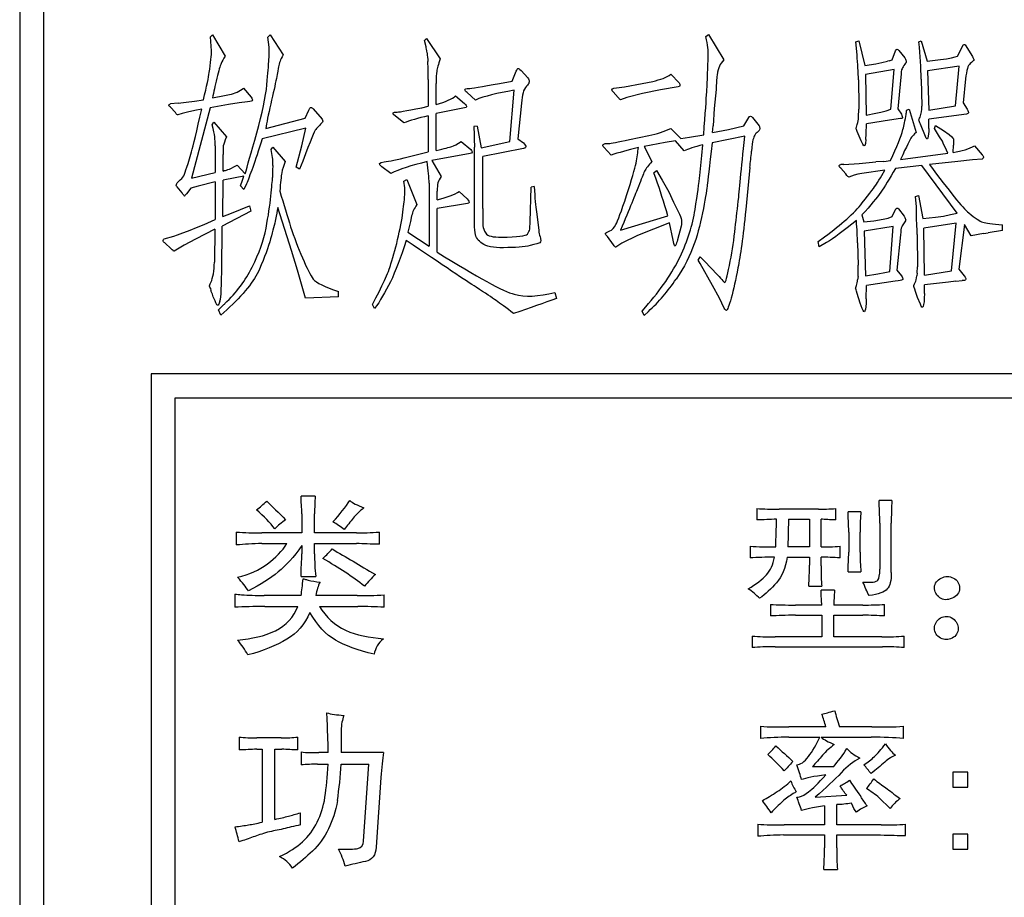
# Model space of a CAD drawing. Units: millimetres. Extents: x 0 to 2520, y 0 to 1782.
# Drawn here: x 370 to 391, y 801 to 819 of the extents above; entities that cross this region are included whole.
import ezdxf

# ---------------------------------------------------------------- set-up
doc = ezdxf.new("R2010")
doc.units = ezdxf.units.MM
doc.header["$LTSCALE"] = 138.6
doc.layers.add('MINGPAI_1_1_DXF_CONTINUOUS_LINE', color=7, linetype='CONTINUOUS')
doc.layers.add('NJR3-F4-CEB-DXF_CONTINUOUS_LINE', color=7, linetype='CONTINUOUS')

msp = doc.modelspace()

# ---------------------------------------------------------------- linework, layer by layer
at = {"layer": 'MINGPAI_1_1_DXF_CONTINUOUS_LINE', "color": 7, "linetype": 'Continuous'}
for p, q in [((370.498, 829.334), (370.498, 763.334)), ((373.987, 818.631), (374.029, 818.679)), ((374.029, 818.679), (374.293, 818.23)), ((375.186, 818.625), (375.24, 818.673)), ((375.24, 818.673), (375.51, 818.254)), ((384.353, 818.643), (384.407, 818.685)), ((384.407, 818.685), (384.724, 818.152)), ((374.011, 818.338), (373.987, 818.631)), ((375.216, 818.416), (375.186, 818.625)), ((378.465, 818.559), (378.507, 818.601)), ((378.501, 818.422), (378.465, 818.559)), ((378.507, 818.601), (378.795, 818.17)), ((387.488, 818.529), (387.548, 818.553)), ((387.512, 818.254), (387.488, 818.529)), ((387.548, 818.553), (387.674, 818.032)), ((388.807, 818.529), (388.855, 818.553)), ((388.855, 818.553), (388.981, 818.122)), ((389.616, 818.23), (389.73, 818.457)), ((389.772, 818.463), (389.928, 818.224)), ((375.216, 818.302), (375.216, 818.416)), ((388.244, 818.152), (388.315, 818.338)), ((388.387, 818.35), (388.513, 818.194)), ((387.674, 818.032), (387.908, 818.068)), ((387.908, 818.068), (388.034, 818.098)), ((388.034, 818.098), (388.148, 818.122)), ((388.184, 818.134), (388.148, 818.122)), ((388.184, 818.134), (388.244, 818.152)), ((388.981, 818.122), (389.257, 818.158)), ((389.257, 818.158), (389.383, 818.176)), ((389.383, 818.176), (389.491, 818.194)), ((389.491, 818.194), (389.563, 818.212)), ((389.563, 818.212), (389.616, 818.23)), ((389.952, 818.164), (389.952, 818.14)), ((380.3, 817.708), (380.384, 817.912)), ((380.486, 817.93), (380.624, 817.774)), ((383.621, 817.852), (383.789, 817.672)), ((388.286, 817.948), (387.686, 817.846)), ((387.686, 817.846), (387.704, 816.995)), ((388.22, 817.121), (388.286, 817.948)), ((389.646, 818.02), (388.987, 817.924)), ((388.987, 817.924), (389.011, 817.103)), ((389.574, 817.192), (389.646, 818.02)), ((378.543, 817.744), (378.543, 817.181)), ((378.711, 817.216), (378.711, 817.66)), ((380.036, 817.66), (380.3, 817.708)), ((382.65, 817.588), (383.016, 817.654)), ((383.016, 817.654), (383.238, 817.702)), ((387.542, 817.732), (387.548, 817.181)), ((388.429, 817.792), (388.369, 817.127)), ((388.855, 817.75), (388.867, 817.181)), ((389.784, 817.756), (389.73, 817.252)), ((374.281, 817.408), (374.389, 817.426)), ((374.682, 817.558), (374.838, 817.372)), ((379.533, 817.312), (379.359, 817.468)), ((380.252, 816.443), (380.342, 817.516)), ((382.518, 817.366), (382.41, 817.486)), ((382.428, 817.558), (382.65, 817.588)), ((383.022, 817.45), (382.698, 817.366)), ((383.399, 817.528), (383.022, 817.45)), ((383.771, 817.588), (383.399, 817.528)), ((384.563, 817.534), (384.527, 817.133)), ((373.315, 817.246), (373.154, 817.234)), ((373.315, 817.246), (373.477, 817.264)), ((373.477, 817.264), (373.651, 817.288)), ((373.651, 817.288), (373.843, 817.318)), ((374.365, 817.216), (373.981, 817.151)), ((374.029, 817.36), (374.281, 817.408)), ((374.586, 817.252), (374.365, 817.216)), ((374.766, 817.276), (374.586, 817.252)), ((379.113, 817.396), (379.305, 817.24)), ((380.492, 817.246), (380.42, 816.503)), ((382.698, 817.366), (382.566, 817.318)), ((389.73, 817.252), (389.814, 817.121)), ((373.256, 817.049), (373.142, 817.169)), ((373.399, 817.031), (373.304, 817.001)), ((373.507, 817.055), (373.399, 817.031)), ((373.663, 817.091), (373.507, 817.055)), ((373.981, 817.151), (373.591, 815.676)), ((373.807, 817.121), (373.663, 817.091)), ((375.971, 816.935), (376.049, 817.103)), ((376.139, 817.127), (376.325, 816.911)), ((379.305, 817.145), (378.711, 817.031)), ((378.711, 816.257), (378.711, 817.031)), ((384.527, 817.133), (384.503, 816.773)), ((387.548, 817.181), (387.548, 817.121)), ((387.704, 816.995), (387.908, 817.037)), ((387.908, 817.037), (388.01, 817.061)), ((388.01, 817.061), (388.124, 817.085)), ((388.124, 817.085), (388.22, 817.121)), ((388.369, 817.127), (388.441, 817.013)), ((388.549, 817.097), (388.603, 817.121)), ((388.603, 817.121), (388.747, 816.629)), ((389.011, 817.103), (389.574, 817.192)), ((389.802, 817.019), (389.017, 816.911)), ((374.023, 816.791), (374.059, 816.851)), ((374.059, 816.851), (374.323, 816.539)), ((375.144, 816.719), (375.971, 816.935)), ((378.034, 816.833), (377.848, 816.983)), ((378.543, 816.983), (378.543, 816.227)), ((385.144, 816.773), (385.246, 816.947)), ((385.324, 816.947), (385.462, 816.773)), ((387.704, 816.605), (387.71, 816.815)), ((388.19, 816.893), (387.71, 816.815)), ((388.423, 816.923), (388.19, 816.893)), ((388.945, 816.551), (388.837, 816.809)), ((389.017, 816.713), (389.017, 816.911)), ((375.983, 816.725), (375.072, 816.497)), ((375.899, 816.353), (375.983, 816.725)), ((379.568, 816.767), (379.497, 816.761)), ((379.497, 816.761), (379.503, 816.587)), ((379.568, 816.767), (379.652, 816.311)), ((383.615, 816.719), (383.825, 816.509)), ((384.491, 816.629), (384.503, 816.773)), ((384.491, 816.629), (384.826, 816.695)), ((384.826, 816.695), (385.144, 816.773)), ((385.462, 816.671), (385.42, 816.629)), ((387.602, 816.461), (387.518, 816.653)), ((387.698, 816.485), (387.704, 816.605)), ((389.131, 816.713), (389.155, 816.779)), ((389.239, 816.539), (389.131, 816.713)), ((389.155, 816.779), (389.323, 816.671)), ((389.323, 816.671), (389.437, 816.593)), ((389.437, 816.593), (389.497, 816.539)), ((379.233, 816.443), (379.437, 816.275)), ((379.503, 816.587), (379.503, 816.497)), ((379.503, 816.497), (379.509, 816.323)), ((379.652, 816.311), (380.252, 816.443)), ((380.42, 816.503), (380.534, 816.413)), ((382.242, 816.401), (382.32, 816.401)), ((382.752, 816.485), (383.154, 816.569)), ((383.501, 816.425), (383.058, 816.341)), ((383.717, 816.461), (383.501, 816.425)), ((383.897, 816.251), (383.717, 816.461)), ((383.825, 816.509), (384.005, 816.533)), ((384.005, 816.533), (384.305, 816.587)), ((385.162, 816.557), (384.479, 816.419)), ((387.632, 816.389), (387.602, 816.461)), ((389.299, 816.449), (389.239, 816.539)), ((389.323, 816.389), (389.299, 816.449)), ((389.359, 816.323), (389.323, 816.389)), ((373.519, 815.981), (373.591, 816.227)), ((374.089, 816.353), (374.089, 815.796)), ((375.258, 816.275), (375.294, 816.323)), ((375.288, 816.107), (375.258, 816.275)), ((375.294, 816.323), (375.552, 816.023)), ((375.78, 815.91), (375.899, 816.353)), ((378.124, 816.125), (378.543, 816.227)), ((379.419, 816.191), (378.621, 816.047)), ((379.509, 814.77), (379.509, 816.323)), ((380.534, 816.299), (379.682, 816.131)), ((382.368, 816.161), (382.218, 816.323)), ((383.058, 816.341), (383.22, 816.023)), ((384.263, 816.149), (384.287, 816.377)), ((388.423, 816.071), (389.413, 816.197)), ((389.413, 816.197), (389.359, 816.323)), ((389.521, 816.215), (389.533, 816.365)), ((389.97, 816.353), (390.132, 816.167)), ((374.251, 815.826), (374.251, 816.173)), ((378.621, 816.047), (378.813, 815.712)), ((379.682, 815.046), (379.682, 816.131)), ((384.227, 815.736), (384.263, 816.149)), ((387.236, 815.963), (387.56, 815.987)), ((387.56, 815.987), (387.902, 816.017)), ((388.07, 816.029), (387.902, 816.017)), ((388.07, 816.029), (388.214, 816.047)), ((389.622, 816.029), (389.029, 815.963)), ((389.928, 816.059), (389.622, 816.029)), ((390.132, 816.077), (389.928, 816.059)), ((373.591, 815.676), (374.089, 815.796)), ((374.545, 815.951), (374.712, 815.766)), ((375.294, 815.939), (375.288, 815.844)), ((375.288, 815.844), (375.288, 815.694)), ((375.851, 815.862), (375.78, 815.91)), ((377.764, 815.778), (377.572, 815.916)), ((383.262, 815.79), (383.321, 815.838)), ((383.31, 815.658), (383.262, 815.79)), ((383.321, 815.838), (383.435, 815.634)), ((385.27, 815.898), (385.186, 815.022)), ((387.278, 815.766), (387.17, 815.886)), ((387.236, 815.963), (387.176, 815.963)), ((387.614, 815.778), (387.53, 815.76)), ((388.094, 815.844), (387.614, 815.778)), ((388.034, 815.736), (388.094, 815.844)), ((388.867, 815.945), (388.315, 815.88)), ((389.604, 814.944), (388.867, 815.945)), ((374.089, 815.598), (373.729, 815.508)), ((374.089, 815.598), (374.083, 814.812)), ((374.245, 814.872), (374.251, 815.634)), ((374.503, 815.682), (374.251, 815.634)), ((374.688, 815.718), (374.503, 815.682)), ((374.616, 815.52), (374.658, 815.634)), ((374.658, 815.634), (374.688, 815.718)), ((378.034, 815.616), (378.094, 815.646)), ((378.052, 815.472), (378.034, 815.616)), ((378.094, 815.646), (378.304, 815.124)), ((378.561, 815.574), (378.561, 814.255)), ((383.435, 815.634), (383.573, 815.388)), ((387.452, 815.742), (387.338, 815.7)), ((387.53, 815.76), (387.452, 815.742)), ((373.393, 815.37), (373.292, 815.496)), ((373.579, 815.466), (373.489, 815.352)), ((373.729, 815.508), (373.579, 815.466)), ((374.688, 815.442), (374.616, 815.52)), ((374.742, 815.556), (374.688, 815.442)), ((378.052, 815.346), (378.052, 815.472)), ((378.729, 815.226), (378.729, 815.406)), ((379.191, 815.4), (379.359, 815.244)), ((380.678, 814.764), (380.696, 815.49)), ((380.756, 815.502), (380.696, 815.49)), ((383.573, 815.388), (383.675, 815.178)), ((383.675, 815.178), (383.801, 814.926)), ((388.735, 815.292), (388.795, 815.316)), ((388.753, 815.076), (388.735, 815.292)), ((388.795, 815.316), (388.891, 814.83)), ((374.832, 814.986), (374.233, 814.675)), ((374.245, 814.872), (374.431, 814.944)), ((374.431, 814.944), (374.808, 815.1)), ((374.808, 815.1), (374.832, 814.986)), ((375.684, 814.165), (375.396, 815.064)), ((379.365, 815.148), (378.729, 815.046)), ((378.729, 814.129), (378.729, 815.046)), ((380.81, 814.974), (380.839, 814.758)), ((388.25, 814.872), (388.31, 815.01)), ((388.381, 815.034), (388.495, 814.884)), ((389.467, 814.914), (389.604, 814.944)), ((373.855, 814.71), (374.083, 814.812)), ((378.172, 814.77), (378.118, 814.549)), ((378.196, 814.89), (378.172, 814.77)), ((380.839, 814.758), (380.857, 814.579)), ((382.566, 814.591), (383.555, 814.89)), ((383.591, 814.746), (382.92, 814.477)), ((383.669, 814.381), (383.591, 814.746)), ((387.614, 814.908), (387.656, 814.764)), ((387.656, 814.764), (387.866, 814.788)), ((387.866, 814.788), (388.058, 814.818)), ((388.058, 814.818), (388.166, 814.842)), ((388.166, 814.842), (388.25, 814.872)), ((388.891, 814.83), (389.155, 814.86)), ((389.155, 814.86), (389.323, 814.884)), ((389.323, 814.884), (389.467, 814.914)), ((373.357, 814.513), (373.567, 814.591)), ((373.567, 814.591), (373.693, 814.645)), ((374.077, 814.609), (373.675, 814.399)), ((373.693, 814.645), (373.855, 814.71)), ((374.077, 814.609), (374.071, 813.919)), ((374.227, 813.715), (374.233, 814.675)), ((378.118, 814.549), (378.561, 814.255)), ((382.272, 814.543), (382.344, 814.573)), ((383.831, 814.675), (383.759, 814.387)), ((388.268, 814.663), (387.662, 814.567)), ((387.662, 814.567), (387.692, 813.637)), ((388.196, 813.727), (388.268, 814.663)), ((389.586, 814.734), (388.909, 814.633)), ((388.921, 813.649), (388.909, 814.633)), ((389.491, 813.739), (389.586, 814.734)), ((389.76, 814.71), (389.64, 813.775)), ((389.898, 814.471), (389.76, 814.71)), ((390.558, 814.579), (390.258, 814.531)), ((390.558, 814.579), (390.558, 814.698)), ((373.022, 814.405), (373.22, 814.465)), ((373.22, 814.465), (373.298, 814.495)), ((373.298, 814.495), (373.357, 814.513)), ((373.675, 814.399), (373.435, 814.273)), ((382.416, 814.285), (382.29, 814.459)), ((382.92, 814.477), (382.596, 814.315)), ((386.697, 814.351), (386.835, 814.453)), ((386.721, 814.243), (386.697, 814.351)), ((386.877, 814.333), (386.721, 814.243)), ((387.524, 814.327), (387.536, 813.859)), ((388.423, 814.495), (388.345, 813.751)), ((388.771, 814.501), (388.777, 813.823)), ((390.156, 814.519), (389.898, 814.471)), ((390.156, 814.519), (390.258, 814.531)), ((373.166, 814.201), (373.034, 814.321)), ((373.435, 814.273), (373.226, 814.147)), ((375.81, 813.751), (375.684, 814.165)), ((382.596, 814.315), (382.464, 814.231)), ((384.191, 813.961), (384.233, 814.033)), ((384.233, 813.889), (384.191, 813.961)), ((384.233, 814.033), (384.323, 813.943)), ((384.323, 813.943), (384.592, 813.655)), ((374.221, 813.565), (374.227, 813.715)), ((375.977, 813.17), (375.81, 813.751)), ((384.491, 813.434), (384.233, 813.889)), ((387.536, 813.619), (387.536, 813.859)), ((388.094, 813.703), (388.196, 813.727)), ((388.345, 813.751), (388.441, 813.637)), ((388.921, 813.649), (389.491, 813.739)), ((389.64, 813.775), (389.754, 813.637)), ((374.221, 813.463), (374.221, 813.565)), ((387.536, 813.619), (387.524, 813.553)), ((387.692, 813.637), (387.95, 813.679)), ((388.31, 813.523), (387.71, 813.434)), ((387.95, 813.679), (388.094, 813.703)), ((388.771, 813.691), (388.765, 813.631)), ((389.425, 813.505), (388.921, 813.445)), ((389.58, 813.523), (389.425, 813.505)), ((389.58, 813.523), (389.712, 813.535)), ((373.987, 813.374), (373.999, 813.32)), ((374.029, 813.248), (373.999, 813.32)), ((374.209, 813.344), (374.221, 813.463)), ((374.209, 813.254), (374.209, 813.344)), ((376.667, 813.194), (376.667, 813.308)), ((384.634, 813.164), (384.491, 813.434)), ((387.704, 813.152), (387.71, 813.434)), ((388.777, 813.182), (388.735, 813.308)), ((388.921, 813.266), (388.921, 813.445)), ((374.047, 813.194), (374.029, 813.248)), ((374.083, 813.11), (374.047, 813.194)), ((374.185, 813.104), (374.197, 813.146)), ((374.197, 813.146), (374.209, 813.254)), ((376.667, 813.194), (375.977, 813.17)), ((381.193, 813.284), (381.223, 813.158)), ((384.736, 812.96), (384.634, 813.164)), ((387.578, 813.062), (387.518, 813.266)), ((388.837, 813.038), (388.777, 813.182)), ((374.155, 812.924), (374.269, 813.032)), ((374.203, 812.81), (374.155, 812.924)), ((374.329, 812.924), (374.203, 812.81)), ((377.422, 812.948), (377.374, 813.032)), ((383.016, 812.894), (383.094, 812.984)), ((383.058, 812.804), (383.016, 812.894)), ((383.148, 812.888), (383.058, 812.804)), ((387.62, 812.948), (387.578, 813.062)), ((408.248, 811.584), (372.748, 811.584)), ((372.748, 811.584), (372.748, 767.084)), ((373.248, 811.084), (407.748, 811.084)), ((373.248, 767.584), (373.248, 811.084)), ((376.181, 809.022), (375.884, 809.022)), ((385.418, 808.768), (385.418, 808.527)), ((387.071, 808.527), (387.071, 808.768)), ((388.243, 808.937), (387.975, 808.937)), ((375.899, 808.655), (375.899, 808.259)), ((376.167, 808.259), (376.167, 808.655)), ((386.704, 808.753), (385.884, 808.753)), ((387.594, 808.697), (387.325, 808.697)), ((386.082, 808.542), (386.52, 808.542)), ((386.52, 808.542), (386.52, 807.963)), ((386.76, 807.963), (386.76, 808.542)), ((387.989, 808.457), (387.989, 807.496)), ((388.229, 807.426), (388.229, 808.457)), ((374.529, 808.273), (374.529, 808.005)), ((375.899, 808.259), (375.065, 808.259)), ((377.043, 808.259), (376.167, 808.259)), ((377.523, 808.019), (377.523, 808.273)), ((387.339, 808.273), (387.339, 807.85)), ((387.579, 807.85), (387.579, 808.273)), ((375.065, 808.033), (375.588, 808.033)), ((375.899, 807.991), (375.899, 807.821)), ((376.167, 808.033), (377.043, 808.033)), ((376.167, 807.821), (376.167, 808.033)), ((385.277, 807.977), (385.277, 807.737)), ((386.52, 807.963), (386.068, 807.963)), ((387.156, 807.737), (387.156, 807.977)), ((386.054, 807.751), (386.52, 807.751)), ((386.52, 807.751), (386.52, 807.581)), ((386.76, 807.567), (386.76, 807.751)), ((375.884, 807.341), (376.195, 807.341)), ((387.325, 807.44), (387.594, 807.44)), ((386.506, 807.143), (386.774, 807.143)), ((374.5, 806.974), (374.5, 806.705)), ((375.884, 806.946), (375.108, 806.946)), ((377.057, 806.946), (376.195, 806.946)), ((377.622, 806.705), (377.622, 806.96)), ((387.043, 807.059), (386.76, 807.059)), ((375.122, 806.72), (375.814, 806.72)), ((376.266, 806.72), (377.071, 806.72)), ((385.701, 806.762), (385.701, 806.522)), ((386.774, 806.748), (386.223, 806.748)), ((387.636, 806.748), (387.029, 806.748)), ((388.088, 806.522), (388.088, 806.762)), ((386.223, 806.536), (386.774, 806.536)), ((386.774, 806.536), (386.774, 806.084)), ((387.029, 806.536), (387.636, 806.536)), ((387.029, 806.084), (387.029, 806.536)), ((385.32, 806.098), (385.32, 805.858)), ((388.497, 805.858), (388.497, 806.098)), ((386.774, 806.084), (385.8, 806.084)), ((388.031, 806.084), (387.029, 806.084)), ((385.8, 805.872), (388.046, 805.872)), ((376.721, 804.112), (376.721, 803.66)), ((385.492, 804.211), (385.492, 803.957)), ((386.862, 804.197), (386.085, 804.197)), ((387.822, 804.197), (387.144, 804.197)), ((388.486, 803.957), (388.486, 804.211)), ((374.588, 803.985), (374.588, 803.717)), ((375.464, 803.971), (374.955, 803.971)), ((375.817, 803.717), (375.817, 803.985)), ((386.085, 803.985), (386.735, 803.985)), ((386.763, 803.985), (387.808, 803.985)), ((374.955, 803.731), (375.068, 803.731)), ((375.068, 803.731), (375.068, 802.205)), ((375.336, 803.731), (375.478, 803.731)), ((375.336, 802.262), (375.336, 803.731)), ((375.887, 803.674), (375.887, 803.406)), ((376.452, 803.66), (376.255, 803.66)), ((377.61, 803.66), (376.721, 803.66)), ((376.226, 803.42), (376.452, 803.42)), ((376.721, 803.42), (377.3, 803.42)), ((377.187, 801.81), (377.3, 803.42)), ((387.017, 803.364), (386.579, 803.364)), ((389.828, 803.251), (389.517, 803.251)), ((389.517, 803.251), (389.517, 802.94)), ((389.828, 802.94), (389.828, 803.251)), ((377.554, 803.138), (377.455, 801.683)), ((389.517, 802.94), (389.828, 802.94)), ((386.636, 802.728), (387.3, 802.77)), ((388.204, 802.488), (387.978, 802.714)), ((375.873, 802.149), (375.873, 802.403)), ((386.834, 802.544), (386.579, 802.502)), ((386.834, 802.544), (386.834, 802.149)), ((387.088, 802.149), (387.088, 802.573)), ((385.435, 802.163), (385.435, 801.909)), ((386.834, 802.149), (385.986, 802.149)), ((388.02, 802.149), (387.088, 802.149)), ((388.529, 801.923), (388.529, 802.163)), ((385.972, 801.937), (386.834, 801.937)), ((386.834, 801.937), (386.834, 801.669)), ((387.088, 801.937), (388.006, 801.937)), ((387.088, 801.669), (387.088, 801.937)), ((389.828, 801.951), (389.517, 801.951)), ((389.517, 801.951), (389.517, 801.64)), ((389.828, 801.64), (389.828, 801.951)), ((389.517, 801.64), (389.828, 801.64)), ((386.82, 801.217), (387.102, 801.217))]:
    msp.add_line(p, q, dxfattribs=at)
for centre, radius, start, end in [((387.584, 819.111), 9.102, 185.1417, 186.2796), ((386.758, 817.285), 1.802, 351.2673, 352.6391), ((387.068, 817.245), 1.489, 352.6355, 354.2623), ((354.259, 819.338), 31.201, 353.67, 354.3001), ((325.078, 821.678), 60.299, 353.21359, 353.82687), ((376.089, 815.598), 8.928, 348.7274, 353.2713), ((380.63, 815.637), 3.727, 312.4786, 326.2353), ((371.889, 815.544), 3.461, 313.4512, 313.9252), ((376.25, 808.271), 1.025, 251.6104, 253.595), ((375.928, 825.36), 18.441, 265.5597, 265.9826), ((369.439, 803.776), 7.29, 351.1782, 357.1984), ((387.092, 801.353), 1.714, 119.7763, 122.2288), ((376.57, 795.102), 13.408, 33.7151, 34.735), ((388.84, 802.064), 0.764, 123.6994, 146.3009)]:
    msp.add_arc(centre, radius, start, end, dxfattribs=at)
for points in [[(384.401, 818.272), (384.401, 818.332), (384.389, 818.451), (384.353, 818.643)], [(388.855, 817.75), (388.85, 817.978), (388.831, 818.236), (388.807, 818.529)], [(389.73, 818.457), (389.742, 818.481), (389.754, 818.481), (389.772, 818.463)], [(373.996, 818.158), (374.005, 818.242), (374.011, 818.302), (374.011, 818.338)], [(375.207, 818.11), (375.21, 818.182), (375.216, 818.242), (375.216, 818.302)], [(375.51, 818.254), (375.474, 818.2), (375.456, 818.158), (375.444, 818.122)], [(378.519, 818.296), (378.507, 818.356), (378.501, 818.398), (378.501, 818.422)], [(384.395, 818.116), (384.395, 818.164), (384.401, 818.212), (384.401, 818.272)], [(387.542, 817.732), (387.54, 817.894), (387.524, 818.068), (387.512, 818.254)], [(388.315, 818.338), (388.332, 818.38), (388.357, 818.386), (388.387, 818.35)], [(373.963, 817.888), (373.975, 817.984), (373.987, 818.074), (373.996, 818.158)], [(374.209, 818.074), (374.191, 818.026), (374.161, 817.924), (374.123, 817.769)], [(374.293, 818.23), (374.257, 818.17), (374.227, 818.122), (374.209, 818.074)], [(375.168, 817.63), (375.192, 817.882), (375.204, 818.038), (375.207, 818.11)], [(375.444, 818.122), (375.432, 818.086), (375.42, 818.044), (375.414, 818.008)], [(378.543, 817.744), (378.543, 817.936), (378.537, 818.056), (378.537, 818.116)], [(378.795, 818.17), (378.753, 818.056), (378.729, 817.972), (378.721, 817.918)], [(384.386, 817.876), (384.389, 817.99), (384.395, 818.068), (384.395, 818.116)], [(384.724, 818.152), (384.682, 818.104), (384.652, 818.062), (384.634, 818.02)], [(388.513, 818.062), (388.483, 818.026), (388.465, 817.99), (388.453, 817.966)], [(388.513, 818.194), (388.531, 818.158), (388.543, 818.134), (388.543, 818.122)], [(388.543, 818.122), (388.543, 818.11), (388.537, 818.086), (388.513, 818.062)], [(389.879, 818.075), (389.832, 818.038), (389.802, 817.936), (389.784, 817.756)], [(389.952, 818.14), (389.946, 818.128), (389.922, 818.11), (389.879, 818.075)], [(389.928, 818.224), (389.94, 818.194), (389.952, 818.176), (389.952, 818.164)], [(373.843, 817.318), (373.909, 817.606), (373.951, 817.792), (373.963, 817.888)], [(375.414, 818.008), (375.402, 817.972), (375.39, 817.888), (375.366, 817.762)], [(378.721, 817.918), (378.711, 817.858), (378.711, 817.774), (378.711, 817.66)], [(380.384, 817.912), (380.398, 817.947), (380.408, 817.972), (380.42, 817.972)], [(380.42, 817.972), (380.432, 817.972), (380.45, 817.96), (380.486, 817.93)], [(383.238, 817.702), (383.4, 817.737), (383.525, 817.786), (383.621, 817.852)], [(384.368, 817.48), (384.377, 817.624), (384.383, 817.756), (384.386, 817.876)], [(384.586, 817.834), (384.574, 817.75), (384.568, 817.654), (384.563, 817.534)], [(384.634, 818.02), (384.61, 817.978), (384.598, 817.918), (384.586, 817.834)], [(388.453, 817.966), (388.441, 817.942), (388.435, 817.882), (388.429, 817.792)], [(374.123, 817.769), (374.083, 817.606), (374.053, 817.468), (374.029, 817.36)], [(374.955, 816.624), (375.072, 817.043), (375.144, 817.378), (375.168, 817.63)], [(375.366, 817.762), (375.342, 817.636), (375.3, 817.456), (375.249, 817.229)], [(379.389, 817.552), (379.437, 817.552), (379.652, 817.588), (380.036, 817.66)], [(380.648, 817.672), (380.648, 817.66), (380.63, 817.636), (380.6, 817.6)], [(380.624, 817.774), (380.649, 817.745), (380.654, 817.72), (380.654, 817.708)], [(380.654, 817.708), (380.654, 817.696), (380.648, 817.684), (380.648, 817.672)], [(383.789, 817.672), (383.801, 817.654), (383.807, 817.636), (383.807, 817.618)], [(374.389, 817.426), (374.498, 817.444), (374.598, 817.498), (374.682, 817.558)], [(379.311, 817.528), (379.311, 817.546), (379.341, 817.552), (379.389, 817.552)], [(379.359, 817.468), (379.323, 817.492), (379.311, 817.51), (379.311, 817.528)], [(380.342, 817.516), (379.982, 817.456), (379.712, 817.39), (379.533, 817.312)], [(380.526, 817.463), (380.51, 817.402), (380.498, 817.33), (380.492, 817.246)], [(380.6, 817.6), (380.564, 817.564), (380.54, 817.516), (380.526, 817.463)], [(382.386, 817.528), (382.386, 817.54), (382.398, 817.552), (382.428, 817.558)], [(382.41, 817.486), (382.392, 817.498), (382.386, 817.516), (382.386, 817.528)], [(383.807, 817.618), (383.807, 817.6), (383.795, 817.588), (383.771, 817.588)], [(384.305, 816.587), (384.341, 817.037), (384.359, 817.336), (384.368, 817.48)], [(373.118, 817.204), (373.118, 817.216), (373.13, 817.228), (373.154, 817.234)], [(374.868, 817.306), (374.868, 817.294), (374.832, 817.282), (374.766, 817.276)], [(374.838, 817.372), (374.856, 817.342), (374.868, 817.318), (374.868, 817.306)], [(375.249, 817.229), (375.198, 817.001), (375.162, 816.827), (375.144, 816.719)], [(378.711, 817.216), (378.909, 817.276), (379.041, 817.336), (379.113, 817.396)], [(379.305, 817.24), (379.335, 817.204), (379.347, 817.181), (379.347, 817.169)], [(382.566, 817.318), (382.554, 817.318), (382.542, 817.33), (382.518, 817.366)], [(373.142, 817.169), (373.124, 817.181), (373.118, 817.192), (373.118, 817.204)], [(373.304, 817.001), (373.298, 817.001), (373.28, 817.013), (373.256, 817.049)], [(373.591, 816.227), (373.63, 816.358), (373.699, 816.659), (373.807, 817.121)], [(376.049, 817.103), (376.061, 817.139), (376.079, 817.157), (376.091, 817.157)], [(376.091, 817.157), (376.103, 817.157), (376.115, 817.151), (376.139, 817.127)], [(377.848, 816.983), (377.812, 817.007), (377.8, 817.025), (377.812, 817.043)], [(377.812, 817.043), (377.818, 817.055), (377.848, 817.061), (377.896, 817.061)], [(377.896, 817.061), (377.944, 817.061), (378.16, 817.097), (378.543, 817.181)], [(379.347, 817.169), (379.347, 817.157), (379.329, 817.145), (379.305, 817.145)], [(387.542, 816.947), (387.542, 816.983), (387.548, 817.043), (387.548, 817.121)], [(388.441, 817.013), (388.459, 816.977), (388.465, 816.953), (388.465, 816.941)], [(388.505, 816.834), (388.518, 816.895), (388.53, 816.955), (388.538, 817.012)], [(388.831, 816.953), (388.855, 817.025), (388.867, 817.097), (388.867, 817.181)], [(389.844, 817.043), (389.844, 817.031), (389.826, 817.019), (389.802, 817.019)], [(389.814, 817.121), (389.838, 817.084), (389.844, 817.055), (389.844, 817.043)], [(376.319, 816.833), (376.247, 816.761), (376.193, 816.707), (376.17, 816.664)], [(376.337, 816.869), (376.337, 816.857), (376.331, 816.845), (376.319, 816.833)], [(376.325, 816.911), (376.331, 816.893), (376.337, 816.881), (376.337, 816.869)], [(378.543, 816.983), (378.327, 816.929), (378.154, 816.881), (378.034, 816.833)], [(385.246, 816.947), (385.268, 816.984), (385.294, 816.983), (385.324, 816.947)], [(387.494, 816.719), (387.494, 816.731), (387.5, 816.755), (387.518, 816.803)], [(387.518, 816.803), (387.53, 816.857), (387.542, 816.905), (387.542, 816.947)], [(388.465, 816.941), (388.459, 816.929), (388.447, 816.923), (388.423, 816.923)], [(388.472, 816.695), (388.484, 816.742), (388.495, 816.788), (388.505, 816.834)], [(388.807, 816.887), (388.807, 816.899), (388.813, 816.917), (388.831, 816.953)], [(388.837, 816.809), (388.822, 816.846), (388.807, 816.875), (388.807, 816.887)], [(374.077, 816.539), (374.071, 816.599), (374.053, 816.683), (374.023, 816.791)], [(374.712, 815.766), (374.76, 815.922), (374.838, 816.203), (374.955, 816.624)], [(376.17, 816.664), (376.145, 816.617), (376.037, 816.353), (375.851, 815.862)], [(383.154, 816.569), (383.327, 816.605), (383.483, 816.653), (383.615, 816.719)], [(385.42, 816.629), (385.396, 816.611), (385.384, 816.593), (385.372, 816.575)], [(385.462, 816.773), (385.474, 816.749), (385.48, 816.731), (385.48, 816.713)], [(385.48, 816.713), (385.48, 816.695), (385.474, 816.683), (385.462, 816.671)], [(387.518, 816.653), (387.502, 816.69), (387.494, 816.707), (387.494, 816.719)], [(388.214, 816.047), (388.345, 816.329), (388.435, 816.545), (388.472, 816.695)], [(388.747, 816.629), (388.705, 816.593), (388.675, 816.563), (388.653, 816.532)], [(389.017, 816.713), (389.017, 816.629), (389.005, 816.563), (388.993, 816.521)], [(374.089, 816.353), (374.089, 816.419), (374.083, 816.479), (374.077, 816.539)], [(374.323, 816.539), (374.287, 816.455), (374.263, 816.395), (374.257, 816.353)], [(375.072, 816.497), (374.916, 816.017), (374.802, 815.706), (374.742, 815.556)], [(379.035, 816.341), (379.083, 816.353), (379.149, 816.389), (379.233, 816.443)], [(380.534, 816.413), (380.57, 816.377), (380.588, 816.353), (380.582, 816.335)], [(382.194, 816.359), (382.194, 816.371), (382.206, 816.389), (382.242, 816.401)], [(382.32, 816.401), (382.362, 816.401), (382.506, 816.431), (382.752, 816.485)], [(384.479, 816.419), (384.419, 815.904), (384.389, 815.61), (384.38, 815.538)], [(385.028, 815.194), (385.049, 815.387), (385.09, 815.842), (385.162, 816.557)], [(385.336, 816.479), (385.324, 816.437), (385.318, 816.359), (385.306, 816.239)], [(385.372, 816.575), (385.36, 816.551), (385.348, 816.521), (385.336, 816.479)], [(387.698, 816.485), (387.691, 816.353), (387.662, 816.317), (387.632, 816.389)], [(388.653, 816.532), (388.627, 816.497), (388.549, 816.347), (388.423, 816.071)], [(388.993, 816.521), (388.981, 816.479), (388.963, 816.491), (388.945, 816.551)], [(389.497, 816.539), (389.509, 816.521), (389.521, 816.509), (389.527, 816.497)], [(389.527, 816.497), (389.533, 816.485), (389.533, 816.437), (389.533, 816.365)], [(374.257, 816.353), (374.251, 816.305), (374.251, 816.245), (374.251, 816.173)], [(378.711, 816.257), (378.879, 816.293), (378.987, 816.323), (379.035, 816.341)], [(379.461, 816.221), (379.461, 816.203), (379.443, 816.191), (379.419, 816.191)], [(379.437, 816.275), (379.446, 816.263), (379.452, 816.252), (379.456, 816.243)], [(379.456, 816.243), (379.459, 816.234), (379.461, 816.227), (379.461, 816.221)], [(380.582, 816.335), (380.576, 816.311), (380.558, 816.299), (380.534, 816.299)], [(382.218, 816.323), (382.2, 816.335), (382.194, 816.347), (382.194, 816.359)], [(382.938, 816.317), (382.71, 816.263), (382.524, 816.209), (382.368, 816.161)], [(382.89, 815.993), (382.914, 816.113), (382.926, 816.221), (382.938, 816.317)], [(384.287, 816.377), (384.107, 816.329), (383.981, 816.287), (383.897, 816.251)], [(389.521, 816.215), (389.706, 816.245), (389.856, 816.293), (389.97, 816.353)], [(373.447, 815.76), (373.459, 815.808), (373.483, 815.88), (373.519, 815.981)], [(375.294, 815.939), (375.298, 816.011), (375.288, 816.065), (375.288, 816.107)], [(375.552, 816.023), (375.516, 815.939), (375.492, 815.862), (375.48, 815.79)], [(377.572, 815.916), (377.495, 815.971), (377.512, 816.005), (377.62, 816.017)], [(377.62, 816.017), (377.728, 816.029), (377.896, 816.065), (378.124, 816.125)], [(378.519, 816.023), (378.19, 815.945), (377.938, 815.862), (377.764, 815.778)], [(378.561, 815.574), (378.561, 815.688), (378.543, 815.838), (378.519, 816.023)], [(382.692, 815.316), (382.8, 815.652), (382.866, 815.874), (382.89, 815.993)], [(383.22, 816.023), (383.148, 815.945), (383.094, 815.88), (383.067, 815.821)], [(390.132, 816.167), (390.152, 816.145), (390.156, 816.125), (390.156, 816.113)], [(390.156, 816.113), (390.156, 816.101), (390.144, 816.089), (390.132, 816.077)], [(374.251, 815.826), (374.287, 815.838), (374.317, 815.844), (374.353, 815.856)], [(374.353, 815.856), (374.389, 815.868), (374.449, 815.898), (374.545, 815.951)], [(375.48, 815.79), (375.468, 815.718), (375.45, 815.586), (375.438, 815.406)], [(383.067, 815.821), (383.04, 815.76), (382.998, 815.658), (382.938, 815.502)], [(387.17, 815.886), (387.146, 815.904), (387.134, 815.922), (387.14, 815.939)], [(387.14, 815.939), (387.14, 815.951), (387.152, 815.963), (387.176, 815.963)], [(388.315, 815.88), (388.19, 815.664), (388.088, 815.496), (388.01, 815.382)], [(389.029, 815.963), (389.443, 815.4), (389.718, 815.058), (389.85, 814.95)], [(373.274, 815.526), (373.274, 815.538), (373.28, 815.556), (373.286, 815.568)], [(373.286, 815.568), (373.292, 815.58), (373.315, 815.604), (373.357, 815.64)], [(373.357, 815.64), (373.399, 815.676), (373.429, 815.712), (373.447, 815.76)], [(375.252, 815.304), (375.27, 815.496), (375.282, 815.622), (375.288, 815.694)], [(378.747, 815.58), (378.735, 815.538), (378.729, 815.478), (378.729, 815.406)], [(378.813, 815.712), (378.783, 815.664), (378.759, 815.622), (378.747, 815.58)], [(383.555, 814.89), (383.471, 815.178), (383.393, 815.43), (383.31, 815.658)], [(384.125, 815.022), (384.173, 815.346), (384.209, 815.58), (384.227, 815.736)], [(387.338, 815.7), (387.332, 815.7), (387.314, 815.718), (387.278, 815.766)], [(387.918, 815.551), (387.95, 815.598), (387.986, 815.658), (388.034, 815.736)], [(373.292, 815.496), (373.28, 815.502), (373.274, 815.514), (373.274, 815.526)], [(373.447, 815.304), (373.441, 815.304), (373.423, 815.322), (373.393, 815.37)], [(375.438, 815.406), (375.522, 815.13), (375.594, 814.878), (375.665, 814.662)], [(378.729, 815.226), (378.939, 815.274), (379.095, 815.334), (379.191, 815.4)], [(380.756, 815.502), (380.774, 815.262), (380.792, 815.088), (380.81, 814.974)], [(382.938, 815.502), (382.878, 815.346), (382.752, 815.04), (382.566, 814.591)], [(384.38, 815.538), (384.371, 815.466), (384.347, 815.298), (384.299, 815.046)], [(388.01, 815.382), (387.932, 815.268), (387.8, 815.112), (387.614, 814.908)], [(387.622, 815.159), (387.788, 815.37), (387.884, 815.502), (387.918, 815.551)], [(373.489, 815.352), (373.466, 815.322), (373.453, 815.309), (373.447, 815.304)], [(375.151, 814.632), (375.198, 814.884), (375.234, 815.112), (375.252, 815.304)], [(378.022, 815.028), (378.04, 815.184), (378.052, 815.286), (378.052, 815.346)], [(379.359, 815.244), (379.389, 815.208), (379.401, 815.184), (379.401, 815.172)], [(379.401, 815.172), (379.401, 815.154), (379.389, 815.148), (379.365, 815.148)], [(382.47, 814.71), (382.506, 814.782), (382.584, 814.98), (382.692, 815.316)], [(386.835, 814.453), (387.187, 814.713), (387.452, 814.944), (387.622, 815.159)], [(375.396, 815.064), (375.384, 814.992), (375.366, 814.908), (375.348, 814.812)], [(377.92, 814.471), (377.968, 814.687), (378.004, 814.872), (378.022, 815.028)], [(378.304, 815.124), (378.25, 815.046), (378.214, 814.968), (378.196, 814.89)], [(379.682, 815.046), (379.682, 814.848), (379.682, 814.728), (379.688, 814.681)], [(383.811, 814.034), (383.969, 814.369), (384.077, 814.698), (384.125, 815.022)], [(384.299, 815.046), (384.251, 814.788), (384.191, 814.543), (384.107, 814.303)], [(385.186, 815.022), (385.131, 814.452), (385.066, 814.045), (385.021, 813.8)], [(388.31, 815.01), (388.331, 815.059), (388.357, 815.064), (388.381, 815.034)], [(388.759, 814.824), (388.759, 814.932), (388.753, 815.016), (388.753, 815.076)], [(389.85, 814.95), (389.982, 814.842), (390.084, 814.776), (390.143, 814.756)], [(375.348, 814.812), (375.33, 814.716), (375.294, 814.585), (375.247, 814.411)], [(379.526, 814.531), (379.515, 814.615), (379.509, 814.698), (379.509, 814.77)], [(380.666, 814.609), (380.666, 814.639), (380.672, 814.692), (380.678, 814.764)], [(383.801, 814.926), (383.825, 814.854), (383.843, 814.8), (383.843, 814.776)], [(383.843, 814.776), (383.843, 814.752), (383.843, 814.716), (383.831, 814.675)], [(387.5, 814.794), (387.23, 814.573), (387.021, 814.417), (386.877, 814.333)], [(387.524, 814.327), (387.521, 814.447), (387.512, 814.603), (387.5, 814.794)], [(388.501, 814.746), (388.477, 814.716), (388.459, 814.687), (388.447, 814.657)], [(388.495, 814.884), (388.519, 814.842), (388.531, 814.818), (388.531, 814.806)], [(388.531, 814.806), (388.531, 814.794), (388.519, 814.776), (388.501, 814.746)], [(388.771, 814.501), (388.77, 814.609), (388.759, 814.716), (388.759, 814.824)], [(390.143, 814.756), (390.204, 814.734), (390.342, 814.716), (390.558, 814.698)], [(374.862, 813.817), (375.006, 814.105), (375.102, 814.375), (375.151, 814.632)], [(375.665, 814.662), (375.738, 814.441), (375.815, 814.225), (375.911, 814.009)], [(379.688, 814.681), (379.688, 814.633), (379.712, 814.585), (379.748, 814.525)], [(380.618, 814.507), (380.642, 814.543), (380.66, 814.579), (380.666, 814.609)], [(380.857, 814.579), (380.857, 814.537), (380.869, 814.495), (380.881, 814.453)], [(382.248, 814.513), (382.248, 814.519), (382.254, 814.531), (382.272, 814.543)], [(382.344, 814.573), (382.392, 814.592), (382.434, 814.639), (382.47, 814.71)], [(388.447, 814.657), (388.435, 814.627), (388.423, 814.573), (388.423, 814.495)], [(372.998, 814.375), (372.998, 814.387), (373.01, 814.399), (373.022, 814.405)], [(373.034, 814.321), (373.01, 814.339), (372.998, 814.357), (372.998, 814.375)], [(375.247, 814.411), (375.198, 814.231), (375.12, 814.021), (375.013, 813.775)], [(378.082, 814.375), (377.968, 814.015), (377.86, 813.727), (377.752, 813.511)], [(377.764, 813.883), (377.818, 814.063), (377.872, 814.255), (377.92, 814.471)], [(379.544, 813.396), (379.347, 813.523), (378.861, 813.847), (378.082, 814.375)], [(379.67, 814.309), (379.586, 814.369), (379.539, 814.441), (379.526, 814.531)], [(379.748, 814.525), (379.784, 814.465), (379.898, 814.441), (380.078, 814.443)], [(380.078, 814.443), (380.408, 814.447), (380.588, 814.471), (380.618, 814.507)], [(380.875, 814.327), (380.863, 814.315), (380.792, 814.297), (380.672, 814.267)], [(380.899, 814.375), (380.893, 814.351), (380.887, 814.339), (380.875, 814.327)], [(380.881, 814.453), (380.893, 814.411), (380.899, 814.387), (380.899, 814.375)], [(382.29, 814.459), (382.26, 814.489), (382.248, 814.507), (382.248, 814.513)], [(383.717, 814.267), (383.705, 814.231), (383.687, 814.267), (383.669, 814.381)], [(383.759, 814.387), (383.747, 814.339), (383.729, 814.303), (383.717, 814.267)], [(373.226, 814.147), (373.218, 814.152), (373.202, 814.165), (373.166, 814.201)], [(378.729, 814.129), (379.58, 813.601), (380.12, 813.308), (380.342, 813.248)], [(380.12, 814.222), (379.904, 814.219), (379.754, 814.249), (379.67, 814.309)], [(380.672, 814.267), (380.552, 814.237), (380.366, 814.225), (380.12, 814.222)], [(382.464, 814.231), (382.452, 814.231), (382.44, 814.249), (382.416, 814.285)], [(384.107, 814.303), (384.023, 814.063), (383.897, 813.817), (383.729, 813.565)], [(373.999, 813.493), (374.041, 813.601), (374.065, 813.739), (374.071, 813.919)], [(375.911, 814.009), (376.007, 813.793), (376.079, 813.643), (376.139, 813.565)], [(383.094, 812.984), (383.408, 813.347), (383.651, 813.697), (383.811, 814.034)], [(374.289, 813.052), (374.532, 813.285), (374.722, 813.537), (374.862, 813.817)], [(375.013, 813.775), (374.904, 813.523), (374.676, 813.242), (374.329, 812.924)], [(377.374, 813.032), (377.578, 813.416), (377.71, 813.703), (377.764, 813.883)], [(384.742, 813.493), (384.766, 813.493), (384.796, 813.613), (384.844, 813.853)], [(385.021, 813.8), (384.976, 813.553), (384.928, 813.344), (384.88, 813.17)], [(388.771, 813.691), (388.771, 813.763), (388.777, 813.811), (388.777, 813.823)], [(376.139, 813.565), (376.199, 813.487), (376.373, 813.404), (376.667, 813.308)], [(377.752, 813.511), (377.644, 813.296), (377.536, 813.104), (377.422, 812.948)], [(384.592, 813.655), (384.694, 813.547), (384.736, 813.487), (384.742, 813.493)], [(387.5, 813.434), (387.512, 813.469), (387.518, 813.511), (387.524, 813.553)], [(388.459, 813.547), (388.447, 813.541), (388.399, 813.535), (388.31, 813.523)], [(388.441, 813.637), (388.459, 813.601), (388.471, 813.583), (388.471, 813.571)], [(388.471, 813.571), (388.471, 813.559), (388.465, 813.553), (388.459, 813.547)], [(388.729, 813.493), (388.747, 813.529), (388.759, 813.571), (388.765, 813.631)], [(389.784, 813.553), (389.772, 813.541), (389.748, 813.535), (389.712, 813.535)], [(389.754, 813.637), (389.784, 813.589), (389.796, 813.565), (389.784, 813.553)], [(373.969, 813.416), (373.969, 813.428), (373.975, 813.457), (373.999, 813.493)], [(373.987, 813.374), (373.975, 813.386), (373.969, 813.404), (373.969, 813.416)], [(379.964, 813.116), (379.88, 813.176), (379.736, 813.272), (379.544, 813.396)], [(387.482, 813.374), (387.484, 813.381), (387.488, 813.398), (387.5, 813.434)], [(387.518, 813.266), (387.498, 813.333), (387.482, 813.368), (387.482, 813.374)], [(388.699, 813.428), (388.699, 813.434), (388.711, 813.457), (388.729, 813.493)], [(388.735, 813.308), (388.711, 813.38), (388.699, 813.416), (388.699, 813.428)], [(374.185, 813.104), (374.151, 812.986), (374.125, 812.99), (374.083, 813.11)], [(380.33, 812.846), (380.174, 812.966), (380.048, 813.056), (379.964, 813.116)], [(381.223, 813.158), (380.971, 813.068), (380.672, 812.966), (380.33, 812.846)], [(380.342, 813.248), (380.564, 813.188), (380.845, 813.2), (381.193, 813.284)], [(384.88, 813.17), (384.832, 812.996), (384.796, 812.912), (384.784, 812.912)], [(387.704, 813.152), (387.698, 812.882), (387.668, 812.816), (387.62, 812.948)], [(388.921, 813.266), (388.921, 812.978), (388.879, 812.906), (388.837, 813.038)], [(384.784, 812.912), (384.766, 812.912), (384.748, 812.93), (384.736, 812.96)], [(375.899, 808.655), (375.899, 808.782), (375.884, 808.909), (375.884, 809.022)], [(376.181, 809.022), (376.167, 808.909), (376.167, 808.796), (376.167, 808.655)], [(374.952, 808.739), (375.023, 808.796), (375.094, 808.852), (375.164, 808.923)], [(375.164, 808.923), (375.277, 808.81), (375.418, 808.683), (375.56, 808.527)], [(376.548, 808.485), (376.69, 808.64), (376.817, 808.796), (376.901, 808.937)], [(376.901, 808.937), (376.958, 808.881), (377.057, 808.838), (377.198, 808.782)], [(377.198, 808.782), (377.113, 808.711), (377.029, 808.64), (376.975, 808.567)], [(385.418, 808.768), (385.56, 808.753), (385.715, 808.753), (385.884, 808.753)], [(386.704, 808.753), (386.803, 808.753), (386.93, 808.753), (387.071, 808.768)], [(387.989, 808.457), (387.989, 808.626), (387.975, 808.782), (387.975, 808.937)], [(388.243, 808.937), (388.229, 808.782), (388.229, 808.626), (388.229, 808.457)], [(375.334, 808.344), (375.235, 808.471), (375.108, 808.598), (374.952, 808.739)], [(376.975, 808.567), (376.916, 808.485), (376.845, 808.414), (376.788, 808.33)], [(387.339, 808.273), (387.339, 808.443), (387.325, 808.584), (387.325, 808.697)], [(387.594, 808.697), (387.579, 808.584), (387.579, 808.443), (387.579, 808.273)], [(375.56, 808.527), (375.475, 808.471), (375.404, 808.414), (375.334, 808.344)], [(376.788, 808.33), (376.704, 808.386), (376.633, 808.443), (376.548, 808.485)], [(385.828, 808.542), (385.687, 808.542), (385.56, 808.527), (385.418, 808.527)], [(385.814, 807.963), (385.814, 808.16), (385.828, 808.344), (385.828, 808.542)], [(386.082, 808.542), (386.068, 808.273), (386.068, 808.076), (386.068, 807.963)], [(387.071, 808.527), (386.944, 808.527), (386.845, 808.542), (386.76, 808.542)], [(374.529, 808.273), (374.698, 808.259), (374.882, 808.259), (375.065, 808.259)], [(377.043, 808.259), (377.184, 808.259), (377.339, 808.259), (377.523, 808.273)], [(375.065, 808.033), (374.868, 808.033), (374.698, 808.019), (374.529, 808.005)], [(375.178, 807.609), (375.348, 807.737), (375.489, 807.878), (375.588, 808.033)], [(375.899, 807.991), (375.729, 807.751), (375.56, 807.567), (375.405, 807.439)], [(377.523, 808.019), (377.339, 808.019), (377.184, 808.033), (377.043, 808.033)], [(385.277, 807.977), (385.447, 807.963), (385.616, 807.963), (385.814, 807.963)], [(386.76, 807.963), (386.887, 807.963), (387.014, 807.963), (387.156, 807.977)], [(375.884, 807.341), (375.884, 807.511), (375.899, 807.68), (375.899, 807.821)], [(376.167, 807.821), (376.167, 807.666), (376.167, 807.511), (376.195, 807.341)], [(376.336, 807.722), (376.421, 807.793), (376.478, 807.864), (376.534, 807.92)], [(376.534, 807.92), (376.817, 807.751), (377.113, 807.581), (377.438, 807.383)], [(385.786, 807.751), (385.602, 807.751), (385.433, 807.737), (385.277, 807.737)], [(385.62, 807.38), (385.701, 807.468), (385.757, 807.595), (385.786, 807.751)], [(386.054, 807.751), (386.012, 807.525), (385.941, 807.341), (385.828, 807.214)], [(387.156, 807.737), (387.014, 807.737), (386.887, 807.751), (386.76, 807.751)], [(387.325, 807.44), (387.325, 807.581), (387.339, 807.708), (387.339, 807.85)], [(387.579, 807.85), (387.579, 807.708), (387.579, 807.581), (387.594, 807.44)], [(374.557, 807.327), (374.797, 807.383), (375.009, 807.482), (375.178, 807.609)], [(377.212, 807.143), (376.958, 807.341), (376.675, 807.525), (376.336, 807.722)], [(386.506, 807.143), (386.506, 807.299), (386.52, 807.44), (386.52, 807.581)], [(386.76, 807.567), (386.76, 807.398), (386.76, 807.256), (386.774, 807.143)], [(374.783, 807.044), (374.726, 807.129), (374.656, 807.214), (374.557, 807.327)], [(375.405, 807.439), (375.235, 807.299), (375.037, 807.172), (374.783, 807.044)], [(377.438, 807.383), (377.353, 807.313), (377.283, 807.228), (377.212, 807.143)], [(385.235, 807.087), (385.404, 807.186), (385.531, 807.285), (385.62, 807.38)], [(387.947, 807.27), (387.975, 807.299), (387.989, 807.383), (387.989, 807.496)], [(388.229, 807.426), (388.229, 807.256), (388.201, 807.143), (388.144, 807.087)], [(389.274, 807.313), (389.359, 807.355), (389.444, 807.355), (389.529, 807.313)], [(375.884, 806.946), (375.899, 807.044), (375.913, 807.157), (375.927, 807.299)], [(375.961, 807.288), (375.983, 807.282), (376.007, 807.275), (376.033, 807.269)], [(376.033, 807.269), (376.105, 807.252), (376.189, 807.237), (376.28, 807.228)], [(376.28, 807.228), (376.238, 807.143), (376.209, 807.059), (376.195, 806.946)], [(385.828, 807.214), (385.715, 807.087), (385.602, 806.974), (385.475, 806.889)], [(387.636, 807.228), (387.82, 807.214), (387.918, 807.228), (387.947, 807.27)], [(387.763, 806.946), (387.721, 807.03), (387.678, 807.129), (387.636, 807.228)], [(389.133, 807.115), (389.133, 807.2), (389.19, 807.27), (389.274, 807.313)], [(389.529, 807.313), (389.613, 807.27), (389.656, 807.2), (389.656, 807.101)], [(374.636, 806.964), (374.781, 806.954), (374.936, 806.946), (375.108, 806.946)], [(377.057, 806.946), (377.24, 806.946), (377.424, 806.946), (377.622, 806.96)], [(385.475, 806.889), (385.404, 806.96), (385.32, 807.03), (385.235, 807.087)], [(386.774, 806.748), (386.774, 806.833), (386.76, 806.931), (386.76, 807.059)], [(387.043, 807.059), (387.029, 806.931), (387.029, 806.833), (387.029, 806.748)], [(388.144, 807.087), (388.088, 807.016), (387.961, 806.974), (387.763, 806.946)], [(389.244, 806.9), (389.161, 806.96), (389.133, 807.03), (389.133, 807.115)], [(389.656, 807.101), (389.656, 807.002), (389.599, 806.931), (389.5, 806.889)], [(375.122, 806.72), (374.896, 806.72), (374.684, 806.705), (374.5, 806.705)], [(375.348, 806.211), (375.574, 806.324), (375.729, 806.494), (375.814, 806.72)], [(376.266, 806.72), (376.407, 806.494), (376.591, 806.324), (376.814, 806.219)], [(377.622, 806.705), (377.438, 806.705), (377.255, 806.72), (377.071, 806.72)], [(385.701, 806.762), (385.856, 806.748), (386.026, 806.748), (386.223, 806.748)], [(387.636, 806.748), (387.791, 806.748), (387.947, 806.748), (388.088, 806.762)], [(389.5, 806.889), (389.401, 806.847), (389.317, 806.847), (389.244, 806.9)], [(376.068, 806.592), (375.955, 806.338), (375.8, 806.155), (375.586, 806.031)], [(376.605, 806.013), (376.407, 806.126), (376.223, 806.324), (376.068, 806.592)], [(386.223, 806.536), (386.026, 806.536), (385.856, 806.522), (385.701, 806.522)], [(388.088, 806.522), (387.947, 806.522), (387.791, 806.536), (387.636, 806.536)], [(389.26, 806.479), (389.345, 806.522), (389.43, 806.522), (389.514, 806.465)], [(389.133, 806.268), (389.133, 806.352), (389.175, 806.423), (389.26, 806.479)], [(389.514, 806.465), (389.599, 806.409), (389.627, 806.338), (389.627, 806.253)], [(374.557, 806.013), (374.853, 806.042), (375.122, 806.098), (375.348, 806.211)], [(376.814, 806.219), (377.043, 806.112), (377.311, 806.07), (377.608, 806.042)], [(385.32, 806.098), (385.461, 806.084), (385.616, 806.084), (385.8, 806.084)], [(388.031, 806.084), (388.201, 806.084), (388.356, 806.084), (388.497, 806.098)], [(389.26, 806.056), (389.175, 806.098), (389.133, 806.169), (389.133, 806.268)], [(389.627, 806.253), (389.627, 806.169), (389.585, 806.098), (389.5, 806.056)], [(374.769, 805.703), (374.712, 805.816), (374.642, 805.914), (374.557, 806.013)], [(375.586, 806.031), (375.362, 805.9), (375.094, 805.787), (374.769, 805.703)], [(377.41, 805.717), (377.071, 805.801), (376.803, 805.9), (376.605, 806.013)], [(377.608, 806.042), (377.495, 805.957), (377.438, 805.844), (377.41, 805.717)], [(389.5, 806.056), (389.416, 806.013), (389.345, 806.013), (389.26, 806.056)], [(385.8, 805.872), (385.616, 805.872), (385.461, 805.872), (385.32, 805.858)], [(388.497, 805.858), (388.356, 805.872), (388.215, 805.872), (388.046, 805.872)], [(376.424, 804.494), (376.509, 804.465), (376.636, 804.451), (376.777, 804.437)], [(376.438, 804.14), (376.438, 804.253), (376.424, 804.381), (376.424, 804.494)], [(386.777, 804.465), (386.848, 804.479), (386.933, 804.508), (387.046, 804.536)], [(386.862, 804.197), (386.834, 804.296), (386.805, 804.381), (386.777, 804.465)], [(387.046, 804.536), (387.074, 804.437), (387.102, 804.324), (387.144, 804.197)], [(376.777, 804.437), (376.749, 804.352), (376.721, 804.253), (376.721, 804.112)], [(376.452, 803.66), (376.452, 803.858), (376.438, 804.013), (376.438, 804.14)], [(385.492, 804.211), (385.675, 804.197), (385.873, 804.197), (386.085, 804.197)], [(387.822, 804.197), (388.062, 804.197), (388.288, 804.197), (388.486, 804.211)], [(374.588, 803.985), (374.701, 803.971), (374.828, 803.971), (374.955, 803.971)], [(375.464, 803.971), (375.591, 803.971), (375.704, 803.971), (375.817, 803.985)], [(386.085, 803.985), (385.873, 803.985), (385.675, 803.971), (385.492, 803.957)], [(386.495, 803.576), (386.579, 803.689), (386.664, 803.83), (386.735, 803.985)], [(386.763, 803.985), (386.82, 803.929), (386.918, 803.886), (387.031, 803.83)], [(387.031, 803.83), (386.947, 803.759), (386.862, 803.689), (386.791, 803.604)], [(388.486, 803.957), (388.288, 803.971), (388.062, 803.985), (387.808, 803.985)], [(387.879, 803.576), (387.935, 803.632), (388.02, 803.731), (388.105, 803.844)], [(388.105, 803.844), (388.175, 803.745), (388.246, 803.66), (388.317, 803.604)], [(374.955, 803.731), (374.842, 803.731), (374.715, 803.717), (374.588, 803.717)], [(375.817, 803.717), (375.704, 803.717), (375.591, 803.731), (375.478, 803.731)], [(375.887, 803.674), (376, 803.66), (376.127, 803.66), (376.255, 803.66)], [(377.61, 803.66), (377.582, 803.519), (377.568, 803.35), (377.554, 803.138)], [(385.647, 803.618), (385.704, 803.674), (385.76, 803.731), (385.817, 803.801)], [(385.986, 803.279), (385.873, 803.406), (385.76, 803.519), (385.647, 803.618)], [(385.817, 803.801), (385.93, 803.689), (386.057, 803.59), (386.17, 803.477)], [(387.017, 803.364), (387.116, 803.477), (387.215, 803.604), (387.3, 803.745)], [(387.3, 803.745), (387.37, 803.674), (387.455, 803.604), (387.568, 803.547)], [(376.226, 803.42), (376.113, 803.42), (376, 803.406), (375.887, 803.406)], [(376.382, 802.728), (376.41, 802.926), (376.438, 803.152), (376.452, 803.42)], [(386.17, 803.477), (386.099, 803.392), (386.043, 803.335), (385.986, 803.279)], [(386.255, 803.406), (386.325, 803.406), (386.41, 803.463), (386.495, 803.576)], [(386.791, 803.604), (386.721, 803.519), (386.65, 803.448), (386.579, 803.364)], [(387.568, 803.547), (387.441, 803.477), (387.314, 803.378), (387.183, 803.24)], [(387.653, 803.406), (387.738, 803.463), (387.808, 803.519), (387.879, 803.576)], [(388.091, 803.463), (388.006, 803.378), (387.907, 803.307), (387.808, 803.222)], [(388.317, 803.604), (388.246, 803.576), (388.175, 803.533), (388.091, 803.463)], [(386.353, 803.095), (386.325, 803.18), (386.297, 803.293), (386.255, 803.406)], [(387.183, 803.24), (387.046, 803.095), (386.862, 802.926), (386.636, 802.728)], [(387.808, 803.222), (387.752, 803.279), (387.709, 803.35), (387.653, 803.406)], [(385.843, 802.844), (385.944, 802.912), (386.043, 802.982), (386.127, 803.067)], [(386.127, 803.067), (386.156, 802.982), (386.198, 802.912), (386.24, 802.841)], [(386.862, 803.194), (386.608, 803.166), (386.438, 803.124), (386.353, 803.095)], [(386.495, 802.841), (386.579, 802.898), (386.707, 803.025), (386.862, 803.194)], [(387.159, 802.968), (387.215, 802.996), (387.272, 803.025), (387.356, 803.081)], [(387.356, 803.081), (387.407, 803), (387.486, 802.891), (387.589, 802.742)], [(387.709, 802.912), (387.766, 802.968), (387.808, 803.039), (387.865, 803.109)], [(387.865, 803.109), (387.949, 803.039), (388.034, 802.982), (388.117, 802.922)], [(385.534, 802.657), (385.633, 802.714), (385.732, 802.77), (385.843, 802.844)], [(386.178, 802.803), (386.1, 802.755), (386.025, 802.699), (385.958, 802.643)], [(386.306, 802.735), (386.364, 802.749), (386.43, 802.787), (386.495, 802.841)], [(387.3, 802.77), (387.243, 802.827), (387.201, 802.898), (387.159, 802.968)], [(387.978, 802.714), (387.893, 802.785), (387.794, 802.855), (387.709, 802.912)], [(388.117, 802.922), (388.19, 802.869), (388.288, 802.785), (388.416, 802.7)], [(376.221, 802.208), (376.297, 802.361), (376.353, 802.53), (376.382, 802.728)], [(376.643, 802.658), (376.608, 802.431), (376.537, 802.234), (376.455, 802.063)], [(385.718, 802.403), (385.661, 802.488), (385.591, 802.573), (385.534, 802.657)], [(385.958, 802.643), (385.873, 802.559), (385.788, 802.488), (385.718, 802.403)], [(386.255, 802.728), (386.271, 802.728), (386.288, 802.73), (386.306, 802.735)], [(386.353, 802.446), (386.325, 802.544), (386.283, 802.643), (386.255, 802.728)], [(387.399, 802.601), (387.286, 802.587), (387.187, 802.573), (387.088, 802.573)], [(387.498, 802.417), (387.469, 802.46), (387.427, 802.516), (387.399, 802.601)], [(375.619, 802.333), (375.69, 802.347), (375.774, 802.375), (375.873, 802.403)], [(386.579, 802.502), (386.495, 802.488), (386.424, 802.474), (386.353, 802.446)], [(387.723, 802.544), (387.653, 802.516), (387.582, 802.474), (387.498, 802.417)], [(374.786, 802.149), (374.87, 802.163), (374.955, 802.177), (375.068, 802.205)], [(375.336, 802.262), (375.449, 802.29), (375.534, 802.304), (375.619, 802.333)], [(375.916, 801.796), (376.043, 801.909), (376.142, 802.05), (376.221, 802.208)], [(374.503, 802.107), (374.602, 802.121), (374.701, 802.135), (374.786, 802.149)], [(374.588, 801.796), (374.56, 801.909), (374.531, 802.008), (374.503, 802.107)], [(375.181, 801.994), (375.068, 801.965), (374.969, 801.923), (374.884, 801.897)], [(375.506, 802.064), (375.393, 802.036), (375.294, 802.022), (375.181, 801.994)], [(375.873, 802.149), (375.732, 802.121), (375.619, 802.092), (375.506, 802.064)], [(376.455, 802.063), (376.368, 801.881), (376.255, 801.725), (376.124, 801.602)], [(385.435, 802.163), (385.605, 802.149), (385.788, 802.149), (385.986, 802.149)], [(388.02, 802.149), (388.204, 802.149), (388.373, 802.149), (388.529, 802.163)], [(374.884, 801.897), (374.786, 801.866), (374.687, 801.824), (374.588, 801.796)], [(375.435, 801.485), (375.633, 801.584), (375.788, 801.683), (375.916, 801.796)], [(377.074, 801.656), (377.144, 801.669), (377.187, 801.725), (377.187, 801.81)], [(385.972, 801.937), (385.788, 801.937), (385.605, 801.923), (385.435, 801.909)], [(388.006, 801.937), (388.204, 801.937), (388.387, 801.923), (388.529, 801.923)], [(376.124, 801.602), (376, 801.485), (375.859, 801.358), (375.704, 801.245)], [(376.664, 801.64), (376.862, 801.64), (376.989, 801.64), (377.074, 801.656)], [(376.805, 801.287), (376.777, 801.414), (376.721, 801.527), (376.664, 801.64)], [(377.455, 801.683), (377.444, 801.513), (377.37, 801.414), (377.229, 801.386)], [(386.82, 801.217), (386.82, 801.358), (386.834, 801.499), (386.834, 801.669)], [(387.088, 801.669), (387.088, 801.499), (387.088, 801.358), (387.102, 801.217)], [(375.704, 801.245), (375.633, 801.344), (375.548, 801.429), (375.435, 801.485)], [(377.229, 801.386), (377.088, 801.358), (376.947, 801.316), (376.805, 801.287)]]:
    msp.add_open_spline(points, degree=3, dxfattribs=at)
at = {"layer": 'NJR3-F4-CEB-DXF_CONTINUOUS_LINE', "color": 7, "linetype": 'Continuous'}
msp.add_line((369.998, 829.334), (369.998, 762.834), dxfattribs=at)

doc.saveas('drawing.dxf')
